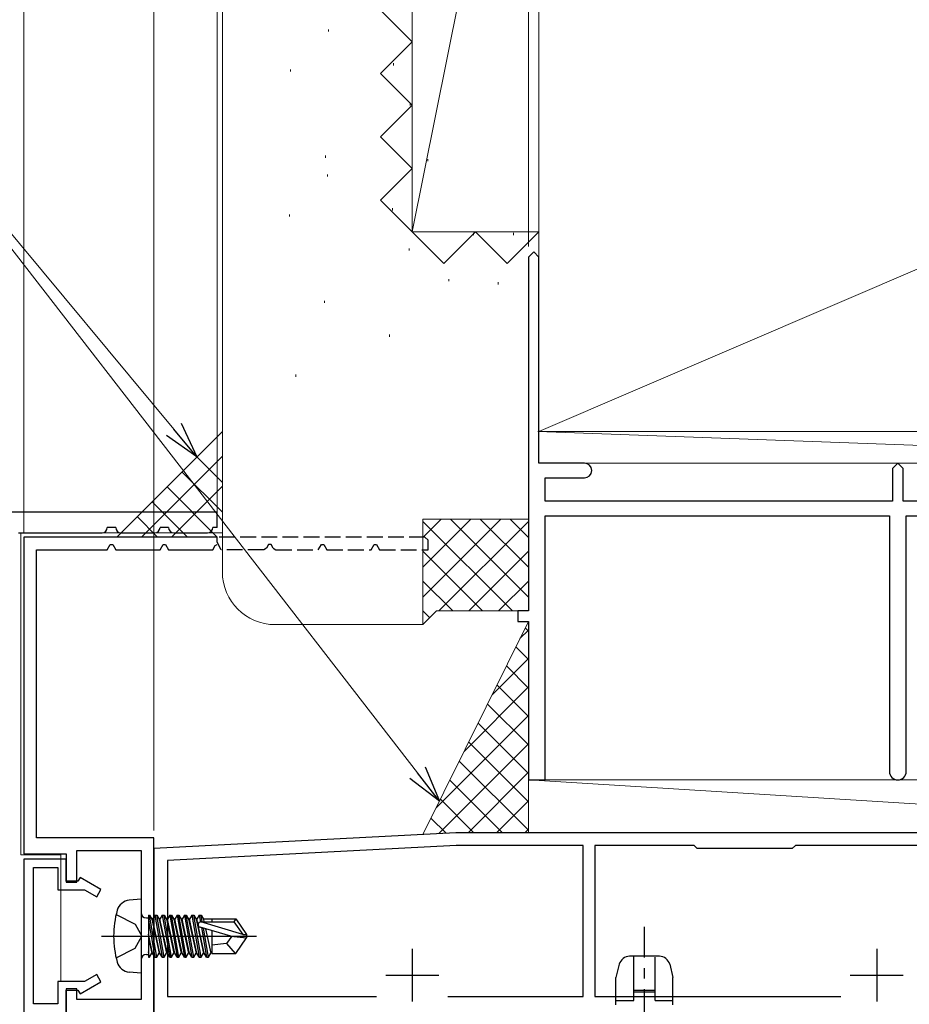
# Model space of a CAD drawing. Extents: x 0 to 990, y 0 to 1603.
# Drawn here: x 165 to 250, y 1248 to 1341 of the extents above; entities that cross this region are included whole.
import ezdxf

# ---------------------------------------------------------------- set-up
doc = ezdxf.new("R2010")
doc.units = 0
doc.linetypes.add('YCENTER_1', pattern=[13, 10, -1, 1, -1])
doc.linetypes.add('YHIDDEN_1', pattern=[4, 3, -1])
for name, color, linetype, lineweight in [('YKK_11', 7, 'CONTINUOUS', 30), ('YKK_12', 2, 'CONTINUOUS', 13), ('YKK_13', 4, 'CONTINUOUS', 30), ('YKK_D', 6, 'CONTINUOUS', 13), ('YSS_K', 3, 'CONTINUOUS', 13)]:
    doc.layers.add(name, color=color, linetype=linetype, lineweight=lineweight)

msp = doc.modelspace()

# ---------------------------------------------------------------- linework, layer by layer
at = {"layer": 'YKK_11', "color": 30, "linetype": 'ByBlock', "lineweight": -2, "ltscale": 0.5}
for p, q in [((183.986, 1292.111, 0), (165.686, 1292.111, 0)), ((165.686, 1292.111, 0), (165.686, 1262.111, 0)), ((173.582, 1290.911, 0), (173.87, 1291.411, 0)), ((173.87, 1291.411, 0), (174.101, 1291.411, 0)), ((174.101, 1291.411, 0), (174.39, 1290.911, 0)), ((178.582, 1290.911, 0), (178.87, 1291.411, 0)), ((178.87, 1291.411, 0), (179.101, 1291.411, 0)), ((179.101, 1291.411, 0), (179.39, 1290.911, 0)), ((183.813, 1291.311, 0), (183.986, 1291.411, 0)), ((183.986, 1291.611, 0), (183.986, 1292.111, 0)), ((166.886, 1263.611, 0), (166.886, 1290.911, 0)), ((166.886, 1290.911, 0), (173.582, 1290.911, 0)), ((174.39, 1290.911, 0), (178.582, 1290.911, 0)), ((179.39, 1290.911, 0), (183.582, 1290.911, 0)), ((183.582, 1290.911, 0), (183.813, 1291.311, 0)), ((177.986, 1263.611, 0), (166.886, 1263.611, 0)), ((177.986, 1247.111, 0), (177.986, 1263.611, 0)), ((165.686, 1262.111, 0), (169.686, 1262.111, 0)), ((165.686, 1261.611, 0), (165.686, 1247.111, 0)), ((169.686, 1261.611, 0), (165.686, 1261.611, 0)), ((169.686, 1262.111, 0), (169.686, 1259.411, 0)), ((169.686, 1259.511, 0), (169.686, 1261.611, 0)), ((170.686, 1259.411, 0), (170.686, 1262.411, 0)), ((170.686, 1262.411, 0), (176.786, 1262.411, 0)), ((176.786, 1262.411, 0), (176.786, 1248.311, 0)), ((166.586, 1247.911, 0), (166.586, 1260.811, 0)), ((166.586, 1260.811, 0), (168.886, 1260.811, 0)), ((168.886, 1260.811, 0), (168.886, 1258.711, 0)), ((171.001, 1259.884, 0), (170.786, 1259.511, 0)), ((172.986, 1258.738, 0), (171.001, 1259.884, 0)), ((170.786, 1259.511, 0), (169.686, 1259.511, 0)), ((169.686, 1259.411, 0), (170.686, 1259.411, 0)), ((172.586, 1258.045, 0), (172.986, 1258.738, 0)), ((168.886, 1258.711, 0), (171.433, 1258.711, 0)), ((171.433, 1258.711, 0), (172.586, 1258.045, 0)), ((172.586, 1250.676, 0), (171.433, 1250.011, 0)), ((172.986, 1249.983, 0), (172.586, 1250.676, 0)), ((171.433, 1250.011, 0), (168.886, 1250.011, 0)), ((168.886, 1250.011, 0), (168.886, 1247.911, 0)), ((171.001, 1248.837, 0), (172.986, 1249.983, 0)), ((170.686, 1249.311, 0), (169.686, 1249.311, 0)), ((169.686, 1249.311, 0), (169.686, 1247.111, 0)), ((169.686, 1247.111, 0), (169.686, 1249.211, 0)), ((169.686, 1249.211, 0), (170.786, 1249.211, 0)), ((170.686, 1248.311, 0), (170.686, 1249.311, 0)), ((170.786, 1249.211, 0), (171.001, 1248.837, 0)), ((168.886, 1247.911, 0), (166.586, 1247.911, 0)), ((176.786, 1248.311, 0), (170.686, 1248.311, 0))]:
    msp.add_line(p, q, dxfattribs=at)
at = {"layer": 'YKK_11', "color": 30, "linetype": 'YHIDDEN_1', "lineweight": -2, "ltscale": 0.5}
for p, q in [((203.686, 1292.111, 0), (183.986, 1292.111, 0)), ((184.39, 1290.911, 0), (183.986, 1291.611, 0)), ((188.87, 1291.411, 0), (188.668, 1291.061, 0)), ((189.101, 1291.411, 0), (188.87, 1291.411, 0)), ((189.303, 1291.061, 0), (189.101, 1291.411, 0)), ((193.582, 1290.911, 0), (193.87, 1291.411, 0)), ((193.87, 1291.411, 0), (194.101, 1291.411, 0)), ((194.101, 1291.411, 0), (194.39, 1290.911, 0)), ((198.582, 1290.911, 0), (198.87, 1291.411, 0)), ((198.87, 1291.411, 0), (199.101, 1291.411, 0)), ((199.101, 1291.411, 0), (199.39, 1290.911, 0)), ((203.986, 1291.811, 0), (203.686, 1292.111, 0)), ((203.986, 1290.911, 0), (203.986, 1291.811, 0)), ((188.408, 1290.911, 0), (184.39, 1290.911, 0)), ((188.668, 1291.061, 0), (188.408, 1290.911, 0)), ((189.303, 1291.061, 0), (189.563, 1290.911, 0)), ((189.563, 1290.911, 0), (193.582, 1290.911, 0)), ((194.39, 1290.911, 0), (198.582, 1290.911, 0)), ((199.39, 1290.911, 0), (203.986, 1290.911, 0))]:
    msp.add_line(p, q, dxfattribs=at)
at = {"layer": 'YKK_11', "color": 211, "linetype": 'ByBlock', "lineweight": -2, "ltscale": 0.5}
for p, q in [((206.607, 1264.111, 0), (177.986, 1262.611, 0)), ((286.027, 1264.111, 0), (206.607, 1264.111, 0)), ((177.986, 1262.611, 0), (177.986, 1222.611, 0)), ((206.639, 1262.911, 0), (179.286, 1261.477, 0)), ((218.686, 1262.911, 0), (206.639, 1262.911, 0)), ((218.686, 1248.611, 0), (218.686, 1262.911, 0)), ((229.186, 1262.911, 0), (219.786, 1262.911, 0)), ((219.786, 1262.911, 0), (219.786, 1248.611, 0)), ((229.486, 1262.611, 0), (229.186, 1262.911, 0)), ((238.486, 1262.611, 0), (229.486, 1262.611, 0)), ((238.786, 1262.911, 0), (238.486, 1262.611, 0)), ((259.186, 1262.911, 0), (238.786, 1262.911, 0)), ((179.286, 1261.477, 0), (179.286, 1248.611, 0)), ((179.286, 1248.611, 0), (199.103, 1248.611, 0)), ((205.868, 1248.611, 0), (218.686, 1248.611, 0)), ((205.868, 1248.611, 0), (218.686, 1248.611, 0)), ((219.786, 1248.611, 0), (243.103, 1248.611, 0))]:
    msp.add_line(p, q, dxfattribs=at)
at = {"layer": 'YKK_11', "color": 211, "ltscale": 0.5}
for p, q in [((202.486, 1253.111, 0), (202.486, 1248.111, 0)), ((246.486, 1253.111, 0), (246.486, 1248.111, 0)), ((199.986, 1250.611, 0), (204.986, 1250.611, 0)), ((243.986, 1250.611, 0), (248.986, 1250.611, 0))]:
    msp.add_line(p, q, dxfattribs=at)
at = {"layer": 'YKK_12'}
for p, q in [((165.386, 1292.511, 0), (165.386, 1262.011, 0)), ((165.386, 1292.511, 0), (184.488, 1292.511, 0)), ((169.186, 1262.011, 0), (165.386, 1262.011, 0)), ((169.186, 1262.011, 0), (169.186, 1250.011, 0))]:
    msp.add_line(p, q, dxfattribs=at)
at = {"layer": 'YKK_12', "ltscale": 1.5}
msp.add_line((177.986, 942.276, 0), (177.986, 1262.136, 0), dxfattribs=at)
at = {"layer": 'YKK_13'}
for p, q in [((162.686, 1294.511, 0), (183.986, 1294.511, 0)), ((183.986, 1293.011, 0), (183.986, 1294.511, 0)), ((165.186, 1292.511, 0), (173.086, 1292.511, 0)), ((174.386, 1293.011, 0), (173.586, 1293.011, 0)), ((173.586, 1293.011, 0), (173.586, 1293.006, 0)), ((174.386, 1293.011, 0), (174.386, 1293.006, 0)), ((174.886, 1292.511, 0), (178.086, 1292.511, 0)), ((179.386, 1293.011, 0), (178.586, 1293.011, 0)), ((178.586, 1293.011, 0), (178.586, 1293.006, 0)), ((179.386, 1293.011, 0), (179.386, 1293.006, 0)), ((179.886, 1292.511, 0), (183.086, 1292.511, 0)), ((181.235, 1292.51, 0), (181.736, 1292.51, 0)), ((183.586, 1293.011, 0), (183.586, 1293.006, 0)), ((183.986, 1293.011, 0), (183.586, 1293.011, 0)), ((225.905, 1252.41, 0), (223.067, 1252.41, 0)), ((223.486, 1248.21, 0), (223.486, 1252.41, 0)), ((225.486, 1248.21, 0), (225.486, 1252.318, 0)), ((222.096, 1251.653, 0), (221.786, 1250.41, 0)), ((226.875, 1251.653, 0), (227.186, 1250.41, 0)), ((221.786, 1247.81, 0), (221.786, 1250.41, 0)), ((227.186, 1247.81, 0), (227.186, 1250.41, 0)), ((223.486, 1249.21, 0), (225.486, 1249.21, 0)), ((225.486, 1249.01, 0), (223.486, 1249.01, 0)), ((221.786, 1248.21, 0), (223.486, 1248.21, 0)), ((225.486, 1248.21, 0), (227.186, 1248.21, 0))]:
    msp.add_line(p, q, dxfattribs=at)
at = {"layer": 'YKK_13', "linetype": 'Continuous', "ltscale": 1.5}
for p, q in [((176.786, 1257.811, 0), (175.666, 1257.713, 0)), ((176.786, 1257.811, 0), (176.786, 1250.811, 0)), ((174.422, 1256.361, 0), (176.237, 1255.456, 0)), ((177.286, 1256.041, 0), (177.486, 1256.041, 0)), ((177.486, 1256.29, 0), (177.486, 1252.332, 0)), ((177.486, 1256.29, 0), (177.573, 1256.29, 0)), ((178.273, 1252.332, 0), (177.573, 1256.29, 0)), ((177.573, 1256.29, 0), (177.792, 1255.911, 0)), ((178.098, 1256.29, 0), (177.88, 1255.911, 0)), ((178.098, 1256.29, 0), (178.798, 1252.332, 0)), ((178.098, 1256.29, 0), (178.273, 1256.29, 0)), ((178.973, 1252.332, 0), (178.273, 1256.29, 0)), ((178.273, 1256.29, 0), (178.492, 1255.911, 0)), ((178.798, 1256.29, 0), (178.58, 1255.911, 0)), ((178.798, 1256.29, 0), (179.498, 1252.332, 0)), ((178.798, 1256.29, 0), (178.973, 1256.29, 0)), ((179.673, 1252.332, 0), (178.973, 1256.29, 0)), ((178.973, 1256.29, 0), (179.192, 1255.911, 0)), ((179.498, 1256.29, 0), (179.28, 1255.911, 0)), ((179.498, 1256.29, 0), (179.673, 1256.29, 0)), ((179.498, 1256.29, 0), (180.198, 1252.332, 0)), ((179.673, 1256.29, 0), (179.892, 1255.911, 0)), ((180.373, 1252.332, 0), (179.673, 1256.29, 0)), ((180.198, 1256.29, 0), (179.98, 1255.911, 0)), ((180.198, 1256.29, 0), (180.898, 1252.332, 0)), ((180.198, 1256.29, 0), (180.373, 1256.29, 0)), ((180.373, 1256.29, 0), (180.592, 1255.911, 0)), ((181.073, 1252.332, 0), (180.373, 1256.29, 0)), ((180.898, 1256.29, 0), (180.68, 1255.911, 0)), ((180.898, 1256.29, 0), (181.598, 1252.332, 0)), ((180.898, 1256.29, 0), (181.073, 1256.29, 0)), ((181.073, 1256.29, 0), (181.292, 1255.911, 0)), ((181.773, 1252.332, 0), (181.073, 1256.29, 0)), ((181.598, 1256.29, 0), (181.38, 1255.911, 0)), ((181.598, 1256.29, 0), (182.298, 1252.332, 0)), ((181.598, 1256.29, 0), (181.773, 1256.29, 0)), ((181.773, 1256.29, 0), (181.992, 1255.911, 0)), ((182.473, 1252.332, 0), (181.773, 1256.29, 0)), ((182.298, 1256.29, 0), (182.08, 1255.911, 0)), ((182.298, 1256.29, 0), (182.41, 1255.659, 0)), ((182.298, 1256.29, 0), (182.473, 1256.29, 0)), ((182.473, 1256.29, 0), (182.692, 1255.911, 0)), ((182.584, 1255.661, 0), (182.473, 1256.29, 0)), ((183.486, 1255.961, 0), (183.486, 1255.661, 0)), ((183.486, 1255.961, 0), (185.774, 1255.961, 0)), ((185.774, 1255.961, 0), (185.581, 1255.661, 0)), ((185.774, 1255.961, 0), (186.786, 1254.461, 0)), ((176.237, 1255.456, 0), (176.846, 1254.311, 0)), ((177.486, 1255.796, 0), (178.098, 1252.332, 0)), ((177.792, 1255.911, 0), (178.492, 1252.711, 0)), ((177.88, 1255.911, 0), (177.792, 1255.911, 0)), ((178.58, 1252.711, 0), (177.88, 1255.911, 0)), ((178.492, 1255.911, 0), (179.192, 1252.711, 0)), ((178.58, 1255.911, 0), (178.492, 1255.911, 0)), ((179.28, 1252.711, 0), (178.58, 1255.911, 0)), ((179.192, 1255.911, 0), (179.892, 1252.711, 0)), ((179.28, 1255.911, 0), (179.192, 1255.911, 0)), ((179.98, 1252.711, 0), (179.28, 1255.911, 0)), ((179.892, 1255.911, 0), (180.592, 1252.711, 0)), ((179.98, 1255.911, 0), (179.892, 1255.911, 0)), ((180.68, 1252.711, 0), (179.98, 1255.911, 0)), ((180.592, 1255.911, 0), (181.292, 1252.711, 0)), ((180.68, 1255.911, 0), (180.592, 1255.911, 0)), ((181.38, 1252.711, 0), (180.68, 1255.911, 0)), ((181.292, 1255.911, 0), (181.992, 1252.711, 0)), ((181.38, 1255.911, 0), (181.292, 1255.911, 0)), ((182.08, 1252.711, 0), (181.38, 1255.911, 0)), ((181.992, 1255.911, 0), (182.692, 1252.711, 0)), ((182.08, 1255.911, 0), (181.992, 1255.911, 0)), ((182.78, 1252.711, 0), (182.08, 1255.911, 0)), ((185.279, 1254.311, 0), (182.379, 1255.17, 0)), ((186.424, 1254.461, 0), (182.434, 1255.661, 0)), ((182.434, 1255.661, 0), (185.581, 1255.661, 0)), ((182.503, 1255.133, 0), (182.998, 1252.332, 0)), ((183.173, 1252.332, 0), (182.687, 1255.079, 0)), ((182.692, 1255.911, 0), (182.747, 1255.661, 0)), ((183.486, 1255.911, 0), (182.692, 1255.911, 0)), ((182.887, 1255.02, 0), (183.392, 1252.711, 0)), ((185.581, 1255.661, 0), (186.424, 1254.461, 0)), ((176.237, 1253.166, 0), (176.846, 1254.311, 0)), ((177.88, 1252.711, 0), (177.486, 1254.511, 0)), ((177.486, 1254.11, 0), (177.792, 1252.711, 0)), ((183.486, 1254.842, 0), (183.486, 1252.661, 0)), ((185.387, 1254.311, 0), (184.886, 1253.611, 0)), ((185.279, 1254.311, 0), (186.786, 1254.311, 0)), ((185.279, 1254.311, 0), (186.786, 1254.161, 0)), ((185.774, 1252.661, 0), (186.786, 1254.161, 0)), ((186.424, 1254.461, 0), (186.786, 1254.461, 0)), ((186.786, 1254.461, 0), (186.786, 1254.161, 0)), ((174.422, 1252.261, 0), (176.237, 1253.166, 0)), ((184.886, 1253.611, 0), (183.486, 1253.471, 0)), ((184.886, 1253.611, 0), (185.698, 1252.661, 0)), ((177.286, 1252.581, 0), (177.486, 1252.581, 0)), ((177.573, 1252.332, 0), (177.486, 1252.825, 0)), ((177.486, 1252.332, 0), (177.573, 1252.332, 0)), ((177.573, 1252.332, 0), (177.792, 1252.711, 0)), ((177.88, 1252.711, 0), (177.792, 1252.711, 0)), ((178.098, 1252.332, 0), (177.88, 1252.711, 0)), ((178.098, 1252.332, 0), (178.273, 1252.332, 0)), ((178.273, 1252.332, 0), (178.492, 1252.711, 0)), ((178.58, 1252.711, 0), (178.492, 1252.711, 0)), ((178.798, 1252.332, 0), (178.58, 1252.711, 0)), ((178.798, 1252.332, 0), (178.973, 1252.332, 0)), ((178.973, 1252.332, 0), (179.192, 1252.711, 0)), ((179.28, 1252.711, 0), (179.192, 1252.711, 0)), ((179.498, 1252.332, 0), (179.28, 1252.711, 0)), ((179.498, 1252.332, 0), (179.673, 1252.332, 0)), ((179.673, 1252.332, 0), (179.892, 1252.711, 0)), ((179.98, 1252.711, 0), (179.892, 1252.711, 0)), ((180.198, 1252.332, 0), (179.98, 1252.711, 0)), ((180.198, 1252.332, 0), (180.373, 1252.332, 0)), ((180.373, 1252.332, 0), (180.592, 1252.711, 0)), ((180.68, 1252.711, 0), (180.592, 1252.711, 0)), ((180.898, 1252.332, 0), (180.68, 1252.711, 0)), ((180.898, 1252.332, 0), (181.073, 1252.332, 0)), ((181.073, 1252.332, 0), (181.292, 1252.711, 0)), ((181.38, 1252.711, 0), (181.292, 1252.711, 0)), ((181.598, 1252.332, 0), (181.38, 1252.711, 0)), ((181.598, 1252.332, 0), (181.773, 1252.332, 0)), ((181.773, 1252.332, 0), (181.992, 1252.711, 0)), ((182.08, 1252.711, 0), (181.992, 1252.711, 0)), ((182.298, 1252.332, 0), (182.08, 1252.711, 0)), ((182.298, 1252.332, 0), (182.473, 1252.332, 0)), ((182.473, 1252.332, 0), (182.692, 1252.711, 0)), ((182.78, 1252.711, 0), (182.692, 1252.711, 0)), ((182.998, 1252.332, 0), (182.78, 1252.711, 0)), ((182.998, 1252.332, 0), (183.173, 1252.332, 0)), ((183.173, 1252.332, 0), (183.392, 1252.711, 0)), ((183.48, 1252.711, 0), (183.392, 1252.711, 0)), ((183.486, 1252.661, 0), (185.774, 1252.661, 0)), ((176.786, 1250.811, 0), (175.666, 1250.908, 0))]:
    msp.add_line(p, q, dxfattribs=at)
at = {"layer": 'YKK_13', "linetype": 'YCENTER_1'}
msp.add_line((224.486, 1226.296, 0), (224.486, 1255.19, 0), dxfattribs=at)
at = {"layer": 'YKK_13', "linetype": 'YCENTER_1', "ltscale": 1.5}
msp.add_line((173.032, 1254.311, 0), (187.716, 1254.311, 0), dxfattribs=at)
at = {"layer": 'YKK_13'}
for centre, radius, start, end in [((173.086, 1293.011, 0), 0.5, 270, 359.5), ((174.886, 1293.011, 0), 0.5, 180.5, 270), ((178.086, 1293.011, 0), 0.5, 270, 359.5), ((179.886, 1293.011, 0), 0.5, 180.5, 270), ((183.086, 1293.011, 0), 0.5, 270, 359.5), ((223.067, 1251.41, 0), 1, 90, 165.96376), ((225.905, 1251.41, 0), 1, 14.03624, 90)]:
    msp.add_arc(centre, radius, start, end, dxfattribs=at)
at = {"layer": 'YKK_13', "linetype": 'Continuous', "ltscale": 1.5}
for centre, radius, start, end in [((175.78, 1256.418, 0), 1.3, 95, 164.11915), ((183.186, 1254.311, 0), 9, 164.11915, 195.88085), ((177.286, 1256.541, 0), 0.5, 180, 270), ((182.434, 1255.412, 0), 0.248, 90, 257.19096), ((177.286, 1252.081, 0), 0.5, 90, 180), ((175.78, 1252.204, 0), 1.3, 195.88085, 265)]:
    msp.add_arc(centre, radius, start, end, dxfattribs=at)
at = {"layer": 'YKK_13'}
for centre, major_axis, start_param, end_param in [((181.17, 1300.031, 0), (-0.066, 7.521), 3.128689, 3.141013), ((181.801, 1300.031, 0), (0.066, 7.521), 3.142172, 3.154497)]:
    msp.add_ellipse(centre, major_axis=major_axis, ratio=0.066478, start_param=start_param, end_param=end_param, dxfattribs=at)
at = {"layer": 'YKK_D'}
for p, q in [((165.686, 1292.471, 0), (165.686, 1420.111, 0)), ((183.986, 1293.111, 0), (183.986, 1420.111, 0))]:
    msp.add_line(p, q, dxfattribs=at)
at = {"layer": 'YKK_D', "ltscale": 1.5}
for p, q in [((177.986, 1264.307, 0), (177.986, 1372.111, 0)), ((213.488, 1319.611, 0), (213.488, 1372.111, 0)), ((213.488, 1319.611, 0), (213.488, 1372.111, 0)), ((179.898, 1302.309, 0), (148.634, 1339.858, 0)), ((202.972, 1269.795, 0), (148.634, 1339.858, 0))]:
    msp.add_line(p, q, dxfattribs=at)
at = {"layer": 'YKK_D', "linetype": 'ByBlock', "lineweight": -2}
for p, q in [((180.598, 1302.892, 0), (182.074, 1299.696, 0)), ((182.074, 1299.696, 0), (179.198, 1301.726, 0)), ((182.074, 1299.696, 0), (179.898, 1302.309, 0)), ((203.692, 1270.353, 0), (205.056, 1267.108, 0)), ((205.056, 1267.108, 0), (202.252, 1269.237, 0)), ((205.056, 1267.108, 0), (202.972, 1269.795, 0))]:
    msp.add_line(p, q, dxfattribs=at)
at = {"layer": 'YSS_K', "linetype": 'Continuous', "ltscale": 1.5}
for p, q in [((184.488, 1288.811), (184.488, 1404.235)), ((214.488, 1404.235), (214.488, 1305.016)), ((202.488, 1381.016), (202.488, 1321.016)), ((202.488, 1321.016), (214.488, 1381.016)), ((214.488, 1381.016), (214.488, 1321.016)), ((214.488, 1367.274, 0), (214.488, 1302.111, 0)), ((214.488, 1302.111, 0), (319.488, 1347.111, 0)), ((194.542, 1340.183), (194.542, 1339.983)), ((190.959, 1336.393), (190.959, 1336.193)), ((200.707, 1336.976), (200.707, 1336.776)), ((202.292, 1333.185), (202.292, 1332.985)), ((194.251, 1328.228), (194.251, 1328.028)), ((203.945, 1327.902), (203.945, 1327.702)), ((194.446, 1326.444), (194.446, 1326.244)), ((200.611, 1323.237), (200.611, 1323.037)), ((190.863, 1322.654), (190.863, 1322.454)), ((214.488, 1321.016), (202.488, 1321.016)), ((208.276, 1320.904), (208.276, 1320.704)), ((212.067, 1320.904), (212.067, 1320.704)), ((202.196, 1319.446), (202.196, 1319.246)), ((205.943, 1316.53), (205.943, 1316.33)), ((210.609, 1316.239), (210.609, 1316.039)), ((194.154, 1314.489), (194.154, 1314.289)), ((200.319, 1311.282), (200.319, 1311.082)), ((191.446, 1307.491), (191.446, 1307.291)), ((295.488, 1299.111), (214.388, 1302.111, 0)), ((214.488, 1302.111, 0), (319.488, 1302.111, 0)), ((214.788, 1299.111, 0), (295.488, 1299.111)), ((203.488, 1289.253), (208.046, 1293.811)), ((203.488, 1292.081), (205.218, 1293.811)), ((203.488, 1286.424), (210.874, 1293.811)), ((203.488, 1293.811), (213.488, 1293.811)), ((203.488, 1293.811), (203.488, 1283.811)), ((203.488, 1293.596), (211.973, 1285.111)), ((205.003, 1285.111), (213.488, 1293.596)), ((206.102, 1293.811), (213.488, 1286.424)), ((208.93, 1293.811), (213.488, 1289.253)), ((211.759, 1293.811), (213.488, 1292.081)), ((203.488, 1290.767), (209.145, 1285.111)), ((207.831, 1285.111), (213.488, 1290.767)), ((203.488, 1287.939), (206.316, 1285.111)), ((210.66, 1285.111), (213.488, 1287.939)), ((203.488, 1283.811), (204.788, 1285.111)), ((203.488, 1285.111), (204.138, 1284.461)), ((213.488, 1285.111), (204.788, 1285.111)), ((213.488, 1284.111, 0), (203.488, 1263.947, 0)), ((213.488, 1269.111, 0), (213.488, 1284.111, 0)), ((189.488, 1283.811), (203.488, 1283.811)), ((212.689, 1282.499, 0), (213.488, 1283.298, 0)), ((213.488, 1283.199, 0), (213.186, 1283.501, 0)), ((213.488, 1280.505, 0), (212.293, 1281.7, 0)), ((210.038, 1277.154, 0), (213.488, 1280.604, 0)), ((213.488, 1277.811, 0), (211.4, 1279.9, 0)), ((207.387, 1271.809, 0), (213.488, 1277.91, 0)), ((213.488, 1275.117, 0), (210.506, 1278.099, 0)), ((213.488, 1272.423, 0), (209.613, 1276.298, 0)), ((204.736, 1266.464, 0), (213.488, 1275.216, 0)), ((213.488, 1269.729, 0), (208.72, 1274.497, 0)), ((204.992, 1264.026, 0), (213.488, 1272.522, 0)), ((213.488, 1267.035, 0), (207.827, 1272.696, 0)), ((213.488, 1264.341, 0), (206.934, 1270.895, 0)), ((211.024, 1264.111, 0), (206.041, 1269.094, 0)), ((207.771, 1264.111, 0), (213.488, 1269.828, 0)), ((293.986, 1264.111, 0), (213.488, 1269.111, 0)), ((213.488, 1269.111, 0), (293.986, 1269.111, 0)), ((213.488, 1264.111, 0), (213.488, 1269.111, 0)), ((208.33, 1264.111, 0), (205.147, 1267.293, 0)), ((210.465, 1264.111, 0), (213.488, 1267.134, 0)), ((205.684, 1264.062, 0), (204.254, 1265.492, 0)), ((213.159, 1264.111, 0), (213.488, 1264.439, 0)), ((203.488, 1263.947, 0), (206.607, 1264.111, 0)), ((206.607, 1264.111, 0), (213.488, 1264.111, 0)), ((213.488, 1264.111, 0), (293.986, 1264.111, 0))]:
    msp.add_line(p, q, dxfattribs=at)
at = {"layer": 'YSS_K', "linetype": 'YHIDDEN_1', "ltscale": 1.5}
for p, q in [((202.488, 1339.016), (199.488, 1342.016)), ((199.488, 1336.016), (202.488, 1339.016)), ((202.488, 1333.016), (199.488, 1336.016)), ((199.488, 1330.016), (202.488, 1333.016)), ((202.488, 1327.016), (199.488, 1330.016)), ((199.488, 1324.016), (202.488, 1327.016)), ((202.488, 1321.016), (199.488, 1324.016)), ((205.488, 1318.016), (202.488, 1321.016)), ((208.488, 1321.016), (205.488, 1318.016)), ((211.488, 1318.016), (208.488, 1321.016)), ((214.488, 1321.016), (211.488, 1318.016))]:
    msp.add_line(p, q, dxfattribs=at)
at = {"layer": 'YSS_K', "color": 4, "linetype": 'ByBlock', "lineweight": -2, "ltscale": 0.5}
for p, q in [((213.988, 1319.111), (213.488, 1318.611)), ((213.488, 1318.611), (213.488, 1285.111)), ((214.488, 1318.611), (213.988, 1319.111)), ((214.488, 1299.111), (214.488, 1318.611)), ((218.788, 1299.111), (214.488, 1299.111)), ((248.488, 1299.111), (247.988, 1298.611)), ((248.988, 1298.611), (248.488, 1299.111)), ((247.988, 1298.611), (247.988, 1295.511)), ((248.988, 1295.511), (248.988, 1298.611)), ((215.088, 1295.511), (215.088, 1297.711)), ((215.088, 1297.711), (218.788, 1297.711)), ((247.988, 1295.511), (215.088, 1295.511)), ((281.888, 1295.511), (248.988, 1295.511)), ((215.088, 1269.111), (215.088, 1294.111)), ((215.088, 1294.111), (247.688, 1294.111)), ((247.688, 1294.111), (247.688, 1269.911)), ((249.288, 1269.911), (249.288, 1294.111)), ((249.288, 1294.111), (281.888, 1294.111)), ((213.488, 1285.111), (212.488, 1285.111)), ((212.488, 1285.111), (212.488, 1284.111)), ((212.488, 1284.111), (213.488, 1284.111)), ((213.488, 1284.111), (213.488, 1269.111)), ((213.488, 1269.111), (215.088, 1269.111))]:
    msp.add_line(p, q, dxfattribs=at)
at = {"layer": 'YSS_K', "linetype": 'Continuous', "ltscale": 0.5}
for p, q in [((174.488, 1292.111, 0), (184.488, 1302.111, 0)), ((176.831, 1292.111, 0), (184.488, 1299.767, 0)), ((184.488, 1297.282, 0), (182.074, 1299.696, 0)), ((184.488, 1294.454, 0), (180.66, 1298.282, 0)), ((184.003, 1292.111, 0), (179.245, 1296.868, 0)), ((179.66, 1292.111, 0), (184.488, 1296.939, 0)), ((181.174, 1292.111, 0), (177.831, 1295.454, 0)), ((178.346, 1292.111, 0), (176.417, 1294.039, 0))]:
    msp.add_line(p, q, dxfattribs=at)
at = {"layer": 'YSS_K', "ltscale": 1.5}
msp.add_line((213.488, 1269.111, 0), (213.488, 1264.111, 0), dxfattribs=at)
at = {"layer": 'YSS_K', "color": 4, "linetype": 'ByBlock', "lineweight": -2, "ltscale": 0.5}
for centre, radius, start, end in [((218.788, 1298.411), 0.7, 0.00062, 90.0006), ((218.788, 1298.411), 0.7, 270.00127, 0.00004), ((248.488, 1269.911), 0.8, 180.00055, 270.00053), ((248.488, 1269.911), 0.8, 269.99947, 359.99945)]:
    msp.add_arc(centre, radius, start, end, dxfattribs=at)
at = {"layer": 'YSS_K', "linetype": 'Continuous', "ltscale": 1.5}
msp.add_arc((189.488, 1288.811), 5, 180, 270, dxfattribs=at)

doc.saveas('drawing.dxf')
